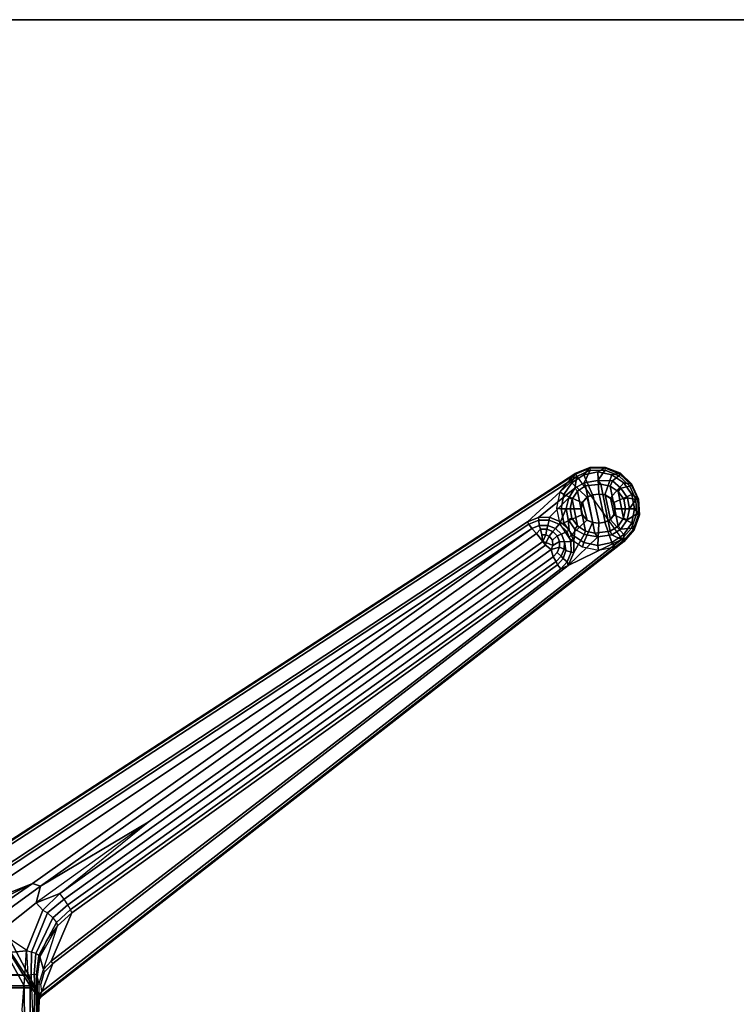
# Model space of a CAD drawing. Units: inches. Extents: x -29.9 to 29.9, y -25 to 18.
# Drawn here: x -11.6 to -2.2, y 5.1 to 18 of the extents above; entities that cross this region are included whole.
import ezdxf

# ---------------------------------------------------------------- set-up
doc = ezdxf.new("R2010")
doc.units = ezdxf.units.IN
doc.header["$MEASUREMENT"] = 0
for name, color, linetype in [('TABLE-BASE', 6, 'Continuous'), ('TABLE-TOP', 6, 'Continuous'), ('TABLE-TOPEDGE', 6, 'Continuous')]:
    doc.layers.add(name, color=color, linetype=linetype)

msp = doc.modelspace()

# ---------------------------------------------------------------- linework, layer by layer
at = {"layer": 'TABLE-BASE'}
for points in [[(-12.227, 6.902, 40.756), (-4.301, 12.05, 40.756), (-4.295, 12.039, 40.547), (-12.222, 6.891, 40.546)], [(-11.312, 5.175, 40.756), (-12.227, 6.902, 40.756), (-4.301, 12.05, 40.756), (-3.661, 11.153, 40.756)], [(-12.222, 6.891, 40.546), (-4.295, 12.039, 40.547), (-4.274, 12.008, 40.52), (-12.202, 6.859, 40.52)], [(-4.341, 11.927, 40.834), (-4.301, 12.05, 40.756), (-4.5, 11.806, 40.756), (-4.445, 11.771, 40.834)], [(-4.185, 12.031, 40.834), (-4.107, 12.128, 40.756), (-4.301, 12.05, 40.756), (-4.341, 11.927, 40.834)], [(-4.069, 11.769, 40.835), (-4.185, 12.031, 40.834), (-4.341, 11.927, 40.834), (-4.145, 11.737, 40.835)], [(-4.274, 12.008, 40.52), (-4.099, 12.09, 40.521), (-4.18, 11.927, 40.526), (-4.302, 11.854, 40.523)], [(-4.105, 12.118, 40.557), (-4.107, 12.128, 40.756), (-4.301, 12.05, 40.756), (-4.295, 12.039, 40.547)], [(-4.274, 12.008, 40.52), (-4.295, 12.039, 40.547), (-4.105, 12.118, 40.557), (-4.099, 12.09, 40.521)], [(-4.001, 12.068, 40.834), (-3.898, 12.129, 40.756), (-4.107, 12.128, 40.756), (-4.185, 12.031, 40.834)], [(-3.988, 11.776, 40.835), (-4.001, 12.068, 40.834), (-4.185, 12.031, 40.834), (-4.069, 11.769, 40.835)], [(-3.903, 12.09, 40.521), (-4.001, 11.958, 40.526), (-4.18, 11.927, 40.526), (-4.099, 12.09, 40.521)], [(-3.898, 12.129, 40.756), (-3.9, 12.119, 40.557), (-4.105, 12.118, 40.557), (-4.107, 12.128, 40.756)], [(-4.105, 12.118, 40.557), (-4.099, 12.09, 40.521), (-3.903, 12.09, 40.521), (-3.9, 12.119, 40.557)], [(-3.816, 12.031, 40.834), (-3.703, 12.052, 40.756), (-3.898, 12.129, 40.756), (-4.001, 12.068, 40.834)], [(-3.903, 12.09, 40.521), (-3.723, 12.018, 40.521), (-3.809, 11.954, 40.52), (-4.001, 11.958, 40.526)], [(-3.907, 11.769, 40.835), (-3.816, 12.031, 40.834), (-4.001, 12.068, 40.834), (-3.988, 11.776, 40.835)], [(-3.838, 11.723, 40.835), (-3.66, 11.927, 40.834), (-3.816, 12.031, 40.834), (-3.907, 11.769, 40.835)], [(-3.903, 12.09, 40.521), (-3.9, 12.119, 40.557), (-3.71, 12.041, 40.546), (-3.723, 12.018, 40.521)], [(-3.898, 12.129, 40.756), (-3.703, 12.052, 40.756), (-3.71, 12.041, 40.546), (-3.9, 12.119, 40.557)], [(-3.66, 11.927, 40.834), (-3.552, 11.907, 40.756), (-3.703, 12.052, 40.756), (-3.816, 12.031, 40.834)], [(-3.582, 11.883, 40.521), (-3.698, 11.855, 40.523), (-3.809, 11.954, 40.52), (-3.723, 12.018, 40.521)], [(-3.71, 12.041, 40.546), (-3.723, 12.018, 40.521), (-3.582, 11.883, 40.521), (-3.562, 11.901, 40.547)], [(-3.552, 11.907, 40.756), (-3.562, 11.901, 40.547), (-3.71, 12.041, 40.546), (-3.703, 12.052, 40.756)], [(-4.274, 12.008, 40.52), (-4.924, 11.415, 40.52), (-12.272, 6.569, 40.52), (-12.202, 6.859, 40.52)], [(-4.924, 11.415, 40.52), (-4.274, 12.008, 40.52), (-4.302, 11.854, 40.523), (-4.78, 11.473, 40.52)], [(-4.145, 11.737, 40.835), (-4.341, 11.927, 40.834), (-4.445, 11.771, 40.834), (-4.209, 11.669, 40.835)], [(-4.18, 11.927, 40.526), (-4.162, 11.885, 40.574), (-4.267, 11.816, 40.573), (-4.302, 11.854, 40.523)], [(-4.267, 11.816, 40.573), (-4.162, 11.885, 40.574), (-4.04, 11.265, 40.572), (-4.164, 11.29, 40.574)], [(-4.18, 11.927, 40.526), (-4.001, 11.958, 40.526), (-3.961, 11.91, 40.572), (-4.162, 11.885, 40.574)], [(-3.961, 11.91, 40.572), (-3.839, 11.29, 40.574), (-4.04, 11.265, 40.572), (-4.162, 11.885, 40.574)], [(-3.809, 11.954, 40.52), (-3.837, 11.884, 40.574), (-3.961, 11.91, 40.572), (-4.001, 11.958, 40.526)], [(-3.961, 11.91, 40.572), (-3.837, 11.884, 40.574), (-3.734, 11.359, 40.573), (-3.839, 11.29, 40.574)], [(-3.792, 11.669, 40.835), (-3.556, 11.771, 40.834), (-3.66, 11.927, 40.834), (-3.838, 11.723, 40.835)], [(-3.809, 11.954, 40.52), (-3.698, 11.855, 40.523), (-3.733, 11.814, 40.574), (-3.837, 11.884, 40.574)], [(-3.733, 11.814, 40.574), (-3.664, 11.463, 40.574), (-3.734, 11.359, 40.573), (-3.837, 11.884, 40.574)], [(-3.582, 11.883, 40.521), (-3.503, 11.708, 40.521), (-3.613, 11.731, 40.522), (-3.698, 11.855, 40.523)], [(-3.556, 11.771, 40.834), (-3.465, 11.717, 40.756), (-3.552, 11.907, 40.756), (-3.66, 11.927, 40.834)], [(-3.582, 11.883, 40.521), (-3.562, 11.901, 40.547), (-3.477, 11.715, 40.547), (-3.503, 11.708, 40.521)], [(-3.477, 11.715, 40.547), (-3.465, 11.717, 40.756), (-3.552, 11.907, 40.756), (-3.562, 11.901, 40.547)], [(-4.632, 11.474, 40.52), (-4.78, 11.473, 40.52), (-4.302, 11.854, 40.523), (-4.379, 11.728, 40.526)], [(-4.445, 11.771, 40.834), (-4.5, 11.806, 40.756), (-4.542, 11.594, 40.756), (-4.482, 11.587, 40.834)], [(-4.209, 11.669, 40.835), (-4.445, 11.771, 40.834), (-4.482, 11.587, 40.834), (-4.225, 11.587, 40.835)], [(-4.379, 11.728, 40.526), (-4.302, 11.854, 40.523), (-4.267, 11.816, 40.573), (-4.337, 11.711, 40.573)], [(-4.267, 11.816, 40.573), (-4.164, 11.29, 40.574), (-4.268, 11.36, 40.574), (-4.337, 11.711, 40.573)], [(-4.14, 11.737, 40.71), (-4.064, 11.77, 40.71), (-4.069, 11.769, 40.835), (-4.145, 11.737, 40.835)], [(-4.064, 11.77, 40.71), (-4.14, 11.737, 40.71), (-4.064, 11.404, 40.71), (-3.983, 11.397, 40.71)], [(-4.064, 11.77, 40.71), (-3.983, 11.776, 40.71), (-3.988, 11.776, 40.835), (-4.069, 11.769, 40.835)], [(-4.064, 11.77, 40.71), (-3.983, 11.397, 40.71), (-3.902, 11.411, 40.71), (-3.983, 11.776, 40.71)], [(-3.983, 11.776, 40.71), (-3.902, 11.77, 40.71), (-3.907, 11.769, 40.835), (-3.988, 11.776, 40.835)], [(-3.902, 11.77, 40.71), (-3.983, 11.776, 40.71), (-3.902, 11.411, 40.71), (-3.833, 11.447, 40.71)], [(-3.902, 11.77, 40.71), (-3.833, 11.724, 40.71), (-3.838, 11.723, 40.835), (-3.907, 11.769, 40.835)], [(-3.902, 11.77, 40.71), (-3.833, 11.447, 40.71), (-3.787, 11.506, 40.71), (-3.833, 11.724, 40.71)], [(-3.776, 11.587, 40.835), (-3.519, 11.587, 40.834), (-3.556, 11.771, 40.834), (-3.792, 11.669, 40.835)], [(-3.613, 11.731, 40.522), (-3.661, 11.712, 40.567), (-3.733, 11.814, 40.574), (-3.698, 11.855, 40.523)], [(-3.733, 11.814, 40.574), (-3.661, 11.712, 40.567), (-3.639, 11.587, 40.574), (-3.664, 11.463, 40.574)], [(-3.519, 11.587, 40.834), (-3.455, 11.508, 40.756), (-3.465, 11.717, 40.756), (-3.556, 11.771, 40.834)], [(-4.632, 11.474, 40.52), (-4.379, 11.728, 40.526), (-4.415, 11.591, 40.523), (-4.488, 11.416, 40.52)], [(-4.379, 11.728, 40.526), (-4.337, 11.711, 40.573), (-4.361, 11.586, 40.575), (-4.415, 11.591, 40.523)], [(-4.361, 11.586, 40.575), (-4.337, 11.711, 40.573), (-4.268, 11.36, 40.574), (-4.34, 11.463, 40.567)], [(-4.22, 11.587, 40.71), (-4.203, 11.669, 40.71), (-4.209, 11.669, 40.835), (-4.225, 11.587, 40.835)], [(-4.203, 11.669, 40.71), (-4.22, 11.587, 40.71), (-4.203, 11.506, 40.71), (-4.141, 11.437, 40.71)], [(-4.203, 11.669, 40.71), (-4.14, 11.737, 40.71), (-4.145, 11.737, 40.835), (-4.209, 11.669, 40.835)], [(-4.203, 11.669, 40.71), (-4.141, 11.437, 40.71), (-4.064, 11.404, 40.71), (-4.14, 11.737, 40.71)], [(-3.833, 11.724, 40.71), (-3.787, 11.669, 40.71), (-3.792, 11.669, 40.835), (-3.838, 11.723, 40.835)], [(-3.787, 11.669, 40.71), (-3.833, 11.724, 40.71), (-3.787, 11.506, 40.71), (-3.771, 11.587, 40.71)], [(-3.787, 11.669, 40.71), (-3.771, 11.587, 40.71), (-3.776, 11.587, 40.835), (-3.792, 11.669, 40.835)], [(-3.613, 11.731, 40.522), (-3.586, 11.584, 40.523), (-3.639, 11.587, 40.574), (-3.661, 11.712, 40.567)], [(-3.503, 11.708, 40.521), (-3.493, 11.516, 40.521), (-3.616, 11.441, 40.523), (-3.586, 11.584, 40.523)], [(-3.503, 11.708, 40.521), (-3.586, 11.584, 40.523), (-3.613, 11.731, 40.522), (-3.503, 11.708, 40.521)], [(-3.493, 11.516, 40.521), (-3.503, 11.708, 40.521), (-3.477, 11.715, 40.547), (-3.467, 11.51, 40.547)], [(-3.455, 11.508, 40.756), (-3.467, 11.51, 40.547), (-3.477, 11.715, 40.547), (-3.465, 11.717, 40.756)], [(-4.482, 11.587, 40.834), (-4.542, 11.594, 40.756), (-4.5, 11.383, 40.756), (-4.445, 11.403, 40.834)], [(-4.488, 11.416, 40.52), (-4.415, 11.591, 40.523), (-4.387, 11.443, 40.522), (-4.377, 11.307, 40.52)], [(-4.225, 11.587, 40.835), (-4.482, 11.587, 40.834), (-4.445, 11.403, 40.834), (-4.209, 11.506, 40.835)], [(-4.209, 11.506, 40.835), (-4.445, 11.403, 40.834), (-4.341, 11.247, 40.834), (-4.146, 11.437, 40.835)], [(-4.387, 11.443, 40.522), (-4.415, 11.591, 40.523), (-4.361, 11.586, 40.575), (-4.34, 11.463, 40.567)], [(-4.203, 11.506, 40.71), (-4.22, 11.587, 40.71), (-4.225, 11.587, 40.835), (-4.209, 11.506, 40.835)], [(-4.141, 11.437, 40.71), (-4.203, 11.506, 40.71), (-4.209, 11.506, 40.835), (-4.146, 11.437, 40.835)], [(-3.838, 11.447, 40.835), (-3.66, 11.247, 40.834), (-3.556, 11.403, 40.834), (-3.792, 11.506, 40.835)], [(-3.787, 11.506, 40.71), (-3.833, 11.447, 40.71), (-3.838, 11.447, 40.835), (-3.792, 11.506, 40.835)], [(-3.792, 11.506, 40.835), (-3.556, 11.403, 40.834), (-3.519, 11.587, 40.834), (-3.776, 11.587, 40.835)], [(-3.771, 11.587, 40.71), (-3.787, 11.506, 40.71), (-3.792, 11.506, 40.835), (-3.776, 11.587, 40.835)], [(-3.557, 11.33, 40.521), (-3.698, 11.319, 40.523), (-3.616, 11.441, 40.523), (-3.493, 11.516, 40.521)], [(-3.616, 11.441, 40.523), (-3.664, 11.463, 40.574), (-3.639, 11.587, 40.574), (-3.586, 11.584, 40.523)], [(-3.493, 11.516, 40.521), (-3.467, 11.51, 40.547), (-3.534, 11.317, 40.546), (-3.557, 11.33, 40.521)], [(-3.556, 11.403, 40.834), (-3.524, 11.311, 40.756), (-3.455, 11.508, 40.756), (-3.519, 11.587, 40.834)], [(-3.455, 11.508, 40.756), (-3.524, 11.311, 40.756), (-3.534, 11.317, 40.546), (-3.467, 11.51, 40.547)], [(-12.252, 6.538, 40.494), (-4.903, 11.384, 40.494), (-4.866, 11.325, 40.291), (-12.278, 6.385, 40.157)], [(-4.903, 11.384, 40.494), (-12.252, 6.538, 40.494), (-12.272, 6.569, 40.52), (-4.924, 11.415, 40.52)], [(-4.903, 11.384, 40.494), (-4.924, 11.415, 40.52), (-4.78, 11.473, 40.52), (-4.773, 11.437, 40.494)], [(-4.773, 11.437, 40.494), (-4.768, 11.367, 40.291), (-4.866, 11.325, 40.291), (-4.903, 11.384, 40.494)], [(-4.753, 11.317, 40.202), (-4.806, 11.263, 40.169), (-4.866, 11.325, 40.291), (-4.768, 11.367, 40.291)], [(-4.639, 11.437, 40.494), (-4.773, 11.437, 40.494), (-4.78, 11.473, 40.52), (-4.632, 11.474, 40.52)], [(-4.773, 11.437, 40.494), (-4.639, 11.437, 40.494), (-4.655, 11.368, 40.289), (-4.768, 11.367, 40.291)], [(-4.753, 11.317, 40.202), (-4.768, 11.367, 40.291), (-4.655, 11.368, 40.289), (-4.669, 11.319, 40.202)], [(-4.592, 11.288, 40.197), (-4.669, 11.319, 40.202), (-4.655, 11.368, 40.289), (-4.554, 11.327, 40.281)], [(-4.508, 11.385, 40.494), (-4.554, 11.327, 40.281), (-4.655, 11.368, 40.289), (-4.639, 11.437, 40.494)], [(-4.639, 11.437, 40.494), (-4.632, 11.474, 40.52), (-4.488, 11.416, 40.52), (-4.508, 11.385, 40.494)], [(-4.508, 11.385, 40.494), (-4.408, 11.286, 40.494), (-4.478, 11.251, 40.269), (-4.554, 11.327, 40.281)], [(-4.408, 11.286, 40.494), (-4.508, 11.385, 40.494), (-4.488, 11.416, 40.52), (-4.377, 11.307, 40.52)], [(-4.445, 11.403, 40.834), (-4.5, 11.383, 40.756), (-4.38, 11.204, 40.756), (-4.341, 11.247, 40.834)], [(-4.387, 11.443, 40.522), (-4.34, 11.463, 40.567), (-4.268, 11.36, 40.574), (-4.303, 11.319, 40.523)], [(-4.316, 11.165, 40.52), (-4.377, 11.307, 40.52), (-4.387, 11.443, 40.522), (-4.303, 11.319, 40.523)], [(-4.146, 11.437, 40.835), (-4.341, 11.247, 40.834), (-4.185, 11.142, 40.834), (-4.069, 11.404, 40.835)], [(-4.069, 11.404, 40.835), (-4.185, 11.142, 40.834), (-4.001, 11.106, 40.834), (-3.988, 11.397, 40.835)], [(-4.064, 11.404, 40.71), (-4.141, 11.437, 40.71), (-4.146, 11.437, 40.835), (-4.069, 11.404, 40.835)], [(-3.983, 11.397, 40.71), (-4.064, 11.404, 40.71), (-4.069, 11.404, 40.835), (-3.988, 11.397, 40.835)], [(-3.988, 11.397, 40.835), (-4.001, 11.106, 40.834), (-3.816, 11.142, 40.834), (-3.907, 11.411, 40.835)], [(-3.902, 11.411, 40.71), (-3.983, 11.397, 40.71), (-3.988, 11.397, 40.835), (-3.907, 11.411, 40.835)], [(-3.907, 11.411, 40.835), (-3.816, 11.142, 40.834), (-3.66, 11.247, 40.834), (-3.838, 11.447, 40.835)], [(-3.833, 11.447, 40.71), (-3.902, 11.411, 40.71), (-3.907, 11.411, 40.835), (-3.838, 11.447, 40.835)], [(-3.616, 11.441, 40.523), (-3.698, 11.319, 40.523), (-3.734, 11.359, 40.573), (-3.664, 11.463, 40.574)], [(-3.66, 11.247, 40.834), (-3.661, 11.153, 40.756), (-3.524, 11.311, 40.756), (-3.556, 11.403, 40.834)], [(-12.303, 6.318, 40.043), (-12.278, 6.385, 40.157), (-4.866, 11.325, 40.291), (-11.414, 6.67, 39.475)], [(-11.31, 6.636, 39.353), (-11.414, 6.67, 39.475), (-4.866, 11.325, 40.291), (-4.806, 11.263, 40.169)], [(-11.31, 6.636, 39.353), (-4.806, 11.263, 40.169), (-4.722, 11.155, 40.109), (-9.896, 7.476, 39.461)], [(-4.806, 11.263, 40.169), (-4.753, 11.317, 40.202), (-4.733, 11.243, 40.14), (-4.722, 11.155, 40.109)], [(-4.753, 11.317, 40.202), (-4.669, 11.319, 40.202), (-4.684, 11.244, 40.14), (-4.733, 11.243, 40.14)], [(-4.722, 11.155, 40.109), (-4.733, 11.243, 40.14), (-4.684, 11.244, 40.14), (-4.722, 11.155, 40.109)], [(-4.64, 11.226, 40.137), (-4.676, 11.144, 40.107), (-4.722, 11.155, 40.109), (-4.684, 11.244, 40.14)], [(-4.684, 11.244, 40.14), (-4.669, 11.319, 40.202), (-4.592, 11.288, 40.197), (-4.64, 11.226, 40.137)], [(-4.596, 11.174, 40.127), (-4.64, 11.226, 40.137), (-4.592, 11.288, 40.197), (-4.534, 11.231, 40.186)], [(-4.592, 11.288, 40.197), (-4.554, 11.327, 40.281), (-4.478, 11.251, 40.269), (-4.534, 11.231, 40.186)], [(-4.504, 11.158, 40.174), (-4.534, 11.231, 40.186), (-4.478, 11.251, 40.269), (-4.437, 11.154, 40.255)], [(-4.353, 11.157, 40.493), (-4.437, 11.154, 40.255), (-4.478, 11.251, 40.269), (-4.408, 11.286, 40.494)], [(-4.408, 11.286, 40.494), (-4.377, 11.307, 40.52), (-4.316, 11.165, 40.52), (-4.353, 11.157, 40.493)], [(-3.999, 11.217, 40.526), (-4.388, 10.84, 40.52), (-4.315, 11.01, 40.52), (-4.18, 11.248, 40.526)], [(-3.818, 11.242, 40.523), (-3.688, 11.182, 40.521), (-4.388, 10.84, 40.52), (-3.999, 11.217, 40.526)], [(-4.341, 11.247, 40.834), (-4.38, 11.204, 40.756), (-4.201, 11.085, 40.756), (-4.185, 11.142, 40.834)], [(-4.303, 11.319, 40.523), (-4.18, 11.248, 40.526), (-4.315, 11.01, 40.52), (-4.316, 11.165, 40.52)], [(-4.18, 11.248, 40.526), (-4.303, 11.319, 40.523), (-4.268, 11.36, 40.574), (-4.164, 11.29, 40.574)], [(-4.18, 11.248, 40.526), (-4.164, 11.29, 40.574), (-4.04, 11.265, 40.572), (-3.999, 11.217, 40.526)], [(-3.818, 11.242, 40.523), (-3.999, 11.217, 40.526), (-4.04, 11.265, 40.572), (-3.839, 11.29, 40.574)], [(-3.818, 11.242, 40.523), (-3.839, 11.29, 40.574), (-3.734, 11.359, 40.573), (-3.698, 11.319, 40.523)], [(-3.557, 11.33, 40.521), (-3.688, 11.182, 40.521), (-3.818, 11.242, 40.523), (-3.698, 11.319, 40.523)], [(-3.816, 11.142, 40.834), (-3.779, 11.085, 40.756), (-3.661, 11.153, 40.756), (-3.66, 11.247, 40.834)], [(-3.688, 11.182, 40.521), (-3.557, 11.33, 40.521), (-3.534, 11.317, 40.546), (-3.668, 11.163, 40.546)], [(-3.661, 11.153, 40.756), (-3.668, 11.163, 40.546), (-3.534, 11.317, 40.546), (-3.524, 11.311, 40.756)], [(-3.688, 11.182, 40.521), (-3.668, 11.163, 40.546), (-11.322, 5.183, 40.544), (-11.293, 5.253, 40.52)], [(-11.322, 5.183, 40.544), (-3.668, 11.163, 40.546), (-3.661, 11.153, 40.756), (-11.312, 5.175, 40.756)], [(-11.293, 5.253, 40.52), (-11.147, 5.621, 40.52), (-4.388, 10.84, 40.52), (-3.688, 11.182, 40.521)], [(-9.896, 7.476, 39.461), (-4.722, 11.155, 40.109), (-4.688, 11.107, 40.101), (-11.057, 6.541, 39.296)], [(-4.612, 11.052, 40.107), (-11.001, 6.465, 39.299), (-11.057, 6.541, 39.296), (-4.688, 11.107, 40.101)], [(-4.676, 11.144, 40.107), (-4.688, 11.107, 40.101), (-4.722, 11.155, 40.109), (-4.676, 11.144, 40.107)], [(-4.612, 11.052, 40.107), (-4.688, 11.107, 40.101), (-4.676, 11.144, 40.107), (-4.589, 11.106, 40.116)], [(-4.596, 11.174, 40.127), (-4.589, 11.106, 40.116), (-4.676, 11.144, 40.107), (-4.64, 11.226, 40.137)], [(-4.612, 11.052, 40.107), (-4.589, 11.106, 40.116), (-4.504, 11.158, 40.174), (-4.505, 11.081, 40.16)], [(-4.596, 11.174, 40.127), (-4.534, 11.231, 40.186), (-4.504, 11.158, 40.174), (-4.589, 11.106, 40.116)], [(-4.504, 11.158, 40.174), (-4.437, 11.154, 40.255), (-4.442, 11.056, 40.232), (-4.505, 11.081, 40.16)], [(-4.437, 11.154, 40.255), (-4.418, 11.04, 40.287), (-4.442, 11.056, 40.232)], [(-4.353, 11.157, 40.493), (-4.351, 11.017, 40.493), (-4.418, 11.04, 40.287), (-4.437, 11.154, 40.255)], [(-4.351, 11.017, 40.493), (-4.353, 11.157, 40.493), (-4.316, 11.165, 40.52), (-4.315, 11.01, 40.52)], [(-4.185, 11.142, 40.834), (-4.201, 11.085, 40.756), (-3.99, 11.043, 40.756), (-4.001, 11.106, 40.834)], [(-4.001, 11.106, 40.834), (-3.99, 11.043, 40.756), (-3.779, 11.085, 40.756), (-3.816, 11.142, 40.834)], [(-4.612, 11.052, 40.107), (-4.585, 10.956, 40.139), (-10.952, 6.392, 39.334), (-11.001, 6.465, 39.299)], [(-4.612, 11.052, 40.107), (-4.505, 11.081, 40.16), (-4.533, 11.011, 40.148), (-4.585, 10.956, 40.139)], [(-4.48, 10.964, 40.216), (-4.548, 10.894, 40.202), (-4.585, 10.956, 40.139), (-4.533, 11.011, 40.148)], [(-4.533, 11.011, 40.148), (-4.505, 11.081, 40.16), (-4.442, 11.056, 40.232), (-4.48, 10.964, 40.216)], [(-4.455, 10.935, 40.286), (-4.48, 10.964, 40.216), (-4.442, 11.056, 40.232), (-4.418, 11.04, 40.287)], [(-4.402, 10.888, 40.493), (-4.455, 10.935, 40.286), (-4.418, 11.04, 40.287), (-4.351, 11.017, 40.493)], [(-4.351, 11.017, 40.493), (-4.315, 11.01, 40.52), (-4.388, 10.84, 40.52), (-4.402, 10.888, 40.493)], [(-10.899, 6.288, 39.478), (-4.529, 10.852, 40.285), (-4.485, 10.798, 40.493), (-11.169, 5.651, 40.493)], [(-4.548, 10.894, 40.202), (-10.917, 6.33, 39.396), (-10.952, 6.392, 39.334), (-4.585, 10.956, 40.139)], [(-10.917, 6.33, 39.396), (-4.548, 10.894, 40.202), (-4.529, 10.852, 40.285), (-10.899, 6.288, 39.478)], [(-4.48, 10.964, 40.216), (-4.455, 10.935, 40.286), (-4.529, 10.852, 40.285), (-4.548, 10.894, 40.202)], [(-4.529, 10.852, 40.285), (-4.455, 10.935, 40.286), (-4.402, 10.888, 40.493), (-4.485, 10.798, 40.493)], [(-4.402, 10.888, 40.493), (-4.388, 10.84, 40.52), (-4.485, 10.798, 40.493)], [(-11.147, 5.621, 40.52), (-11.169, 5.651, 40.493), (-4.485, 10.798, 40.493), (-4.388, 10.84, 40.52)], [(-11.31, 6.636, 39.353), (-9.896, 7.476, 39.461), (-11.365, 6.419, 39.274), (-11.31, 6.636, 39.353)], [(-11.365, 6.419, 39.274), (-11.057, 6.541, 39.296), (-9.896, 7.476, 39.461), (-11.365, 6.419, 39.274)], [(-12.185, 6.508, 40.756), (-12.269, 6.89, 40.756), (-12.227, 6.902, 40.756), (-11.312, 5.175, 40.756)], [(-12.389, 6.223, 39.948), (-12.303, 6.318, 40.043), (-11.414, 6.67, 39.475), (-12.539, 6.105, 39.903)], [(-12.453, 5.957, 39.407), (-12.539, 6.105, 39.903), (-11.414, 6.67, 39.475)], [(-11.31, 6.636, 39.353), (-12.377, 5.864, 39.234), (-12.453, 5.957, 39.407), (-11.414, 6.67, 39.475)], [(-12.251, 5.718, 39.151), (-12.377, 5.864, 39.234), (-11.31, 6.636, 39.353), (-11.365, 6.419, 39.274)], [(-14.554, 5.329, 40.756), (-11.447, 5.329, 40.756), (-12.185, 6.508, 40.756), (-13.815, 6.508, 40.756)], [(-12.144, 6.446, 40.703), (-12.185, 6.508, 40.756), (-11.447, 5.329, 40.756), (-11.525, 5.329, 40.679)], [(-11.312, 5.175, 40.756), (-12.185, 6.508, 40.756), (-11.447, 5.329, 40.756), (-11.325, 5.158, 40.756)], [(-12.185, 6.508, 40.756), (-12.144, 6.446, 40.703), (-11.525, 5.329, 40.679), (-11.447, 5.329, 40.756)], [(-11.057, 6.541, 39.296), (-11.365, 6.419, 39.274), (-11.278, 6.322, 39.257)], [(-11.001, 6.465, 39.299), (-11.057, 6.541, 39.296), (-11.278, 6.322, 39.257), (-11.22, 6.287, 39.26)], [(-10.952, 6.392, 39.334), (-11.001, 6.465, 39.299), (-11.22, 6.287, 39.26), (-11.149, 6.22, 39.296)], [(-12.251, 5.718, 39.151), (-11.365, 6.419, 39.274), (-11.278, 6.322, 39.257), (-11.492, 5.786, 39.163)], [(-12.161, 6.24, 40.231), (-12.144, 6.446, 40.703), (-11.525, 5.329, 40.679), (-11.494, 5.797, 39.423)], [(-10.917, 6.33, 39.396), (-10.952, 6.392, 39.334), (-11.149, 6.22, 39.296), (-11.101, 6.161, 39.367)], [(-10.899, 6.288, 39.478), (-10.917, 6.33, 39.396), (-11.101, 6.161, 39.367), (-11.089, 6.117, 39.452)], [(-11.278, 6.322, 39.257), (-11.22, 6.287, 39.26), (-11.429, 5.77, 39.172), (-11.492, 5.786, 39.163)], [(-11.22, 6.287, 39.26), (-11.149, 6.22, 39.296), (-11.37, 5.751, 39.208), (-11.429, 5.77, 39.172)], [(-11.149, 6.22, 39.296), (-11.101, 6.161, 39.367), (-11.332, 5.728, 39.265), (-11.37, 5.751, 39.208)], [(-10.899, 6.288, 39.478), (-11.169, 5.651, 40.493), (-11.271, 5.544, 40.487), (-11.089, 6.117, 39.452)], [(-11.101, 6.161, 39.367), (-11.089, 6.117, 39.452), (-11.32, 5.711, 39.328), (-11.332, 5.728, 39.265)], [(-11.271, 5.544, 40.487), (-11.089, 6.117, 39.452), (-11.23, 5.926, 39.401), (-11.32, 5.711, 39.328)], [(-12.251, 5.718, 39.151), (-11.492, 5.786, 39.163), (-11.478, 5.469, 39.107), (-12.629, 5.516, 39.115)], [(-11.519, 4.789, 40.689), (-11.525, 5.329, 40.679), (-11.494, 5.797, 39.423), (-11.554, 5.015, 39.17)], [(-11.429, 5.77, 39.172), (-11.492, 5.786, 39.163), (-11.478, 5.469, 39.107), (-11.432, 5.479, 39.118)], [(-11.37, 5.751, 39.208), (-11.429, 5.77, 39.172), (-11.432, 5.479, 39.118), (-11.392, 5.482, 39.146)], [(-11.332, 5.728, 39.265), (-11.37, 5.751, 39.208), (-11.392, 5.482, 39.146), (-11.364, 5.478, 39.187)], [(-11.32, 5.711, 39.328), (-11.332, 5.728, 39.265), (-11.364, 5.478, 39.187), (-11.354, 5.446, 39.226)], [(-11.332, 5.347, 40.481), (-11.271, 5.544, 40.487), (-11.32, 5.711, 39.328), (-11.354, 5.446, 39.226)], [(-11.293, 5.254, 40.52), (-11.304, 5.35, 40.519), (-11.262, 5.506, 40.518), (-11.147, 5.621, 40.52)], [(-11.271, 5.544, 40.487), (-11.262, 5.506, 40.518), (-11.147, 5.621, 40.52), (-11.169, 5.651, 40.493)], [(-14.552, 5.303, 39.059), (-14.524, 5.468, 39.106), (-11.478, 5.469, 39.107), (-11.427, 5.304, 39.061)], [(-13, 5.474, 39.108), (-12.629, 5.516, 39.115), (-11.478, 5.469, 39.107), (-14.524, 5.468, 39.106)], [(-11.478, 5.469, 39.107), (-11.432, 5.479, 39.118), (-11.427, 5.304, 39.061)], [(-11.432, 5.479, 39.118), (-11.392, 5.482, 39.146), (-11.385, 5.299, 39.084), (-11.427, 5.304, 39.061)], [(-11.392, 5.482, 39.146), (-11.364, 5.478, 39.187), (-11.362, 5.27, 39.107), (-11.385, 5.299, 39.084)], [(-11.364, 5.478, 39.187), (-11.354, 5.446, 39.226), (-11.355, 5.24, 39.13), (-11.362, 5.27, 39.107)], [(-11.354, 5.446, 39.226), (-11.355, 5.24, 39.13), (-11.359, 4.933, 38.935), (-11.356, 4.972, 39.081)], [(-11.356, 4.972, 39.081), (-11.354, 5.446, 39.226), (-11.332, 5.347, 40.481), (-11.331, 5.204, 40.492)], [(-11.304, 5.35, 40.519), (-11.332, 5.347, 40.481), (-11.271, 5.544, 40.487), (-11.262, 5.506, 40.518)], [(-14.598, 4.683, 38.647), (-14.552, 5.303, 39.059), (-11.427, 5.304, 39.061), (-11.403, 4.682, 38.646)], [(-14.554, 5.329, 40.756), (-14.555, 4.794, 40.756), (-11.445, 4.794, 40.756), (-11.447, 5.329, 40.756)], [(-11.447, 5.329, 40.756), (-11.525, 5.329, 40.679), (-11.519, 4.789, 40.689), (-11.445, 4.794, 40.756)], [(-11.327, 5.001, 40.756), (-11.325, 5.158, 40.756), (-11.447, 5.329, 40.756), (-11.445, 4.794, 40.756)], [(-11.403, 4.682, 38.646), (-11.385, 5.299, 39.084), (-11.427, 5.304, 39.061), (-11.403, 4.682, 38.646)], [(-11.361, 4.838, 38.828), (-11.362, 5.27, 39.107), (-11.385, 5.299, 39.084), (-11.403, 4.682, 38.646)], [(-11.331, 5.204, 40.492), (-11.293, 5.253, 40.52), (-11.304, 5.35, 40.519), (-11.332, 5.347, 40.481)], [(-11.355, 5.24, 39.13), (-11.359, 4.933, 38.935), (-11.361, 4.838, 38.828), (-11.362, 5.27, 39.107)], [(-11.331, 5.16, 40.533), (-11.331, 5.204, 40.492), (-11.356, 4.972, 39.081), (-11.342, 4.986, 39.919)], [(-11.322, 5.183, 40.544), (-11.331, 5.16, 40.533), (-11.331, 5.204, 40.492), (-11.293, 5.253, 40.52)], [(-11.322, 5.183, 40.544), (-11.312, 5.175, 40.756), (-11.325, 5.158, 40.756), (-11.331, 5.16, 40.533)], [(-11.325, 5.158, 40.756), (-11.331, 5.16, 40.533), (-11.342, 4.986, 39.919), (-11.327, 5.001, 40.756)]]:
    msp.add_3dface(points, dxfattribs=at)
at = {"layer": 'TABLE-TOP'}
for points in [[(29.94, 18, 40.835), (29.94, -18, 40.835), (-29.94, -18, 40.835), (-29.94, 18, 40.835)], [(29.94, -18, 42), (29.94, 18, 42), (-29.94, 18, 42), (-29.94, -18, 42)]]:
    msp.add_3dface(points, dxfattribs=at)
at = {"layer": 'TABLE-TOPEDGE'}
msp.add_3dface([(-29.94, 18, 42), (29.94, 18, 42), (29.94, 18, 40.835), (-29.94, 18, 40.835)], dxfattribs=at)

doc.saveas('drawing.dxf')
